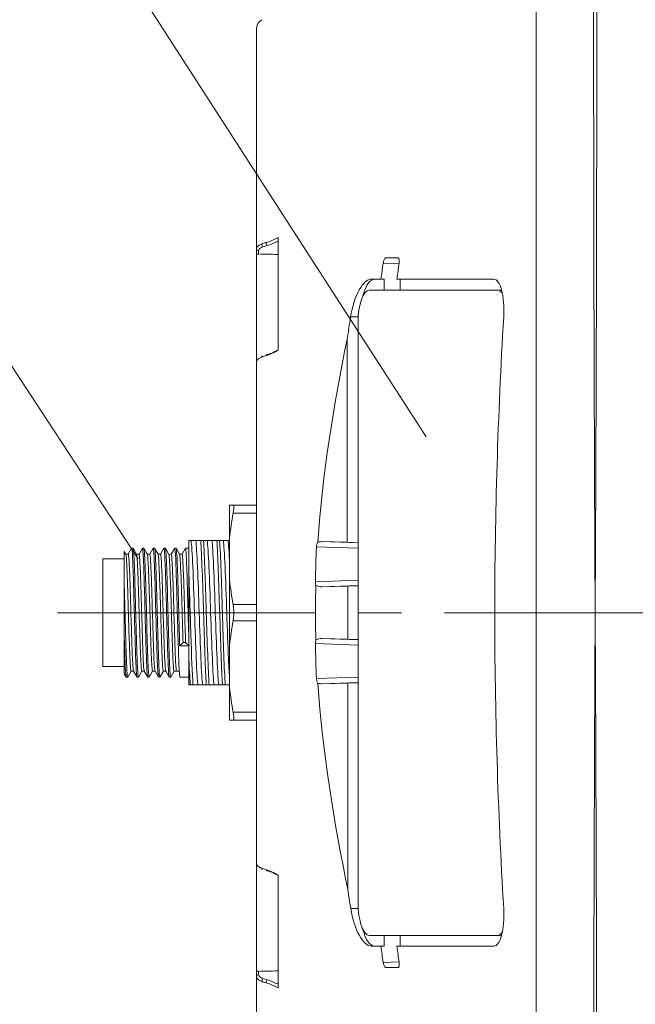
# Model space of a CAD drawing. Units: millimetres. Extents: x -1193 to -1, y 0 to 840.
# Drawn here: x -976 to -919, y 513 to 604 of the extents above; entities that cross this region are included whole.
import ezdxf

# ---------------------------------------------------------------- set-up
doc = ezdxf.new("R2010")
doc.units = ezdxf.units.MM
doc.header["$LTSCALE"] = 4
doc.linetypes.add('CENTER', pattern=[9, 6, -1, 1, -1])
doc.layers.get('0').update_dxf_attribs({"lineweight": 15})
doc.layers.add('1', color=4, linetype='Continuous', lineweight=15)

msp = doc.modelspace()

# ---------------------------------------------------------------- linework, layer by layer
at = {"color": 4}
for p, q in [((-938.423645, 565.394893), (-990.728655, 646.467311)), ((-965.2065, 554.036387), (-991.871271, 594.587494))]:
    msp.add_line(p, q, dxfattribs=at)
for p, q in [((-954.208042, 603.304336), (-954.208042, 582.860896)), ((-954.208042, 582.451226), (-954.208042, 582.860896)), ((-954.208042, 572.415711), (-954.208042, 582.464336)), ((-954.011533, 582.691312), (-954.011533, 582.386496)), ((-940.946769, 581.495614), (-942.420106, 581.546397)), ((-942.160061, 582.037086), (-940.992799, 581.996853)), ((-943.22178, 580.036387), (-943.546808, 580.047736)), ((-942.326589, 580.036387), (-943.22178, 580.036387)), ((-942.645451, 580.047377), (-942.326589, 580.036387)), ((-942.326589, 580.036387), (-942.326589, 579.036362)), ((-940.83105, 579.036341), (-940.83105, 580.036387)), ((-931.800302, 579.036387), (-943.707353, 579.036387)), ((-931.5193, 579.036387), (-931.800302, 579.036387)), ((-944.743292, 576.536387), (-945.459376, 576.536387)), ((-944.757975, 576.036387), (-944.757975, 522.036387)), ((-945.772466, 555.579199), (-945.772466, 574.475592)), ((-954.208042, 572.350969), (-954.208042, 525.721805)), ((-956.7065, 559.036387), (-956.7065, 555.984944)), ((-956.382832, 559.036387), (-954.207972, 559.036387)), ((-954.207972, 558.286387), (-956.382832, 558.286387)), ((-959.85576, 555.736387), (-960.292002, 555.736387)), ((-959.136337, 555.736387), (-959.391938, 555.736387)), ((-958.35576, 555.736387), (-958.792002, 555.736387)), ((-957.636337, 555.736387), (-957.891938, 555.736387)), ((-956.85576, 555.736387), (-957.292002, 555.736387)), ((-956.7065, 555.984944), (-956.7065, 552.08783)), ((-965.822003, 555.034842), (-966.139455, 554.486273)), ((-965.683778, 555.029692), (-965.822003, 555.034842)), ((-965.366512, 554.480033), (-965.683778, 555.029692)), ((-964.822012, 555.03637), (-965.136814, 554.484958)), ((-964.691001, 555.035044), (-964.822012, 555.03637)), ((-964.364837, 554.478324), (-964.683833, 555.028663)), ((-963.82188, 555.034033), (-964.136169, 554.48378)), ((-963.69094, 555.036381), (-963.82188, 555.034033)), ((-963.366106, 554.479788), (-963.69094, 555.036381)), ((-962.822085, 555.0343), (-963.139775, 554.485415)), ((-962.683741, 555.028747), (-962.822085, 555.0343)), ((-962.352578, 554.437303), (-962.683741, 555.028747)), ((-961.819564, 555.035678), (-962.13672, 554.485446)), ((-961.69082, 555.036119), (-961.821796, 555.036373)), ((-961.364968, 554.478202), (-961.69082, 555.036119)), ((-960.822004, 555.033783), (-961.137002, 554.48526)), ((-960.82162, 555.03381), (-960.5065, 555.03381)), ((-944.7579, 555.022388), (-948.631766, 555.156795)), ((-948.144269, 555.639836), (-944.757826, 555.522341)), ((-945.772466, 555.579199), (-948.144269, 555.639836)), ((-944.75799, 555.544232), (-945.772466, 555.579199)), ((-968.5065, 544.036387), (-968.5065, 554.036387)), ((-968.5065, 554.036387), (-966.5065, 554.036387)), ((-966.36617, 554.478767), (-966.5065, 554.721227)), ((-966.139455, 554.486273), (-966.36617, 554.478767)), ((-965.136814, 554.484958), (-965.366512, 554.480033)), ((-964.136169, 554.48378), (-964.364837, 554.478324)), ((-963.139775, 554.485415), (-963.366106, 554.479788)), ((-962.13672, 554.485446), (-962.352578, 554.437303)), ((-961.137002, 554.48526), (-961.364968, 554.478202)), ((-960.5065, 545.161555), (-960.5065, 552.911138)), ((-956.7065, 552.08783), (-956.7065, 545.984944)), ((-948.733873, 551.912436), (-944.757845, 552.050387)), ((-966.5065, 546.636327), (-966.5065, 551.436446)), ((-944.757826, 551.550432), (-948.144269, 551.432937)), ((-948.144269, 551.432937), (-945.711942, 551.495122)), ((-945.711942, 551.495122), (-944.757976, 551.528438)), ((-945.711942, 546.577651), (-945.711942, 551.495122)), ((-956.382832, 549.786387), (-954.207972, 549.786387)), ((-954.207972, 548.286387), (-956.382832, 548.286387)), ((-966.5065, 543.350368), (-966.5065, 546.636327)), ((-948.144269, 546.639836), (-944.757826, 546.522341)), ((-945.711942, 546.577651), (-948.144269, 546.639836)), ((-944.757976, 546.544335), (-945.711942, 546.577651)), ((-960.5065, 545.967405), (-961.355729, 545.967405)), ((-960.803921, 546.248729), (-961.038168, 546.248729)), ((-956.7065, 545.984944), (-956.7065, 542.08783)), ((-944.757845, 546.022386), (-948.733873, 546.160338)), ((-968.5065, 544.036387), (-966.5065, 544.036387)), ((-966.5065, 543.350368), (-966.321879, 543.036416)), ((-966.1909, 543.036472), (-966.321879, 543.036416)), ((-965.873421, 543.587143), (-966.1909, 543.036472)), ((-965.648073, 543.594861), (-965.873421, 543.587143)), ((-965.321866, 543.038945), (-965.648073, 543.594861)), ((-965.190925, 543.037553), (-965.321866, 543.038945)), ((-964.873412, 543.586499), (-965.190925, 543.037553)), ((-964.646644, 543.592093), (-964.873412, 543.586499)), ((-964.322089, 543.038268), (-964.646644, 543.592093)), ((-964.19094, 543.03705), (-964.322089, 543.038268)), ((-963.873354, 543.586821), (-964.19094, 543.03705)), ((-963.647936, 543.594159), (-963.873354, 543.586821)), ((-963.322235, 543.036402), (-963.647936, 543.594159)), ((-963.190967, 543.036749), (-963.322235, 543.036402)), ((-962.873597, 543.587008), (-963.190967, 543.036749)), ((-963.184555, 543.04181), (-963.187191, 543.038564)), ((-962.647237, 543.594827), (-962.873597, 543.587008)), ((-962.322032, 543.038384), (-962.647237, 543.594827)), ((-962.190865, 543.03717), (-962.322032, 543.038384)), ((-961.87347, 543.586767), (-962.190865, 543.03717)), ((-961.646881, 543.59333), (-961.87347, 543.586767)), ((-961.646881, 543.59333), (-961.391367, 543.601279)), ((-961.322162, 543.037677), (-960.5065, 543.037677)), ((-948.631766, 542.915978), (-944.7579, 543.050385)), ((-960.121062, 542.336387), (-960.376663, 542.336387)), ((-959.657239, 542.336387), (-959.220998, 542.336387)), ((-958.621062, 542.336387), (-958.876663, 542.336387)), ((-958.157239, 542.336387), (-957.720998, 542.336387)), ((-957.121062, 542.336387), (-957.376663, 542.336387)), ((-956.7065, 542.08783), (-956.7065, 539.036387)), ((-944.757826, 542.550432), (-948.144269, 542.432937)), ((-948.144269, 542.432937), (-945.711942, 542.495122)), ((-945.711942, 542.495122), (-944.757976, 542.528438)), ((-945.711942, 523.302536), (-945.711942, 542.495122)), ((-956.382832, 539.786387), (-954.207972, 539.786387)), ((-954.207972, 539.036387), (-956.382832, 539.036387)), ((-954.208042, 525.721653), (-954.208042, 515.621775)), ((-944.743292, 521.536387), (-945.446509, 521.536387)), ((-943.707353, 519.036387), (-931.800302, 519.036387)), ((-942.326589, 519.036411), (-942.326589, 518.036387)), ((-940.83105, 518.036387), (-940.83105, 519.036433)), ((-931.5193, 519.036387), (-931.800302, 519.036387)), ((-942.326589, 518.036387), (-942.647075, 518.036387)), ((-942.420106, 516.526377), (-940.946769, 516.577159)), ((-954.208042, 515.211878), (-954.208042, 515.621547)), ((-954.011533, 515.686278), (-954.011533, 515.381462)), ((-940.994088, 516.075875), (-942.160061, 516.035687)), ((-954.208042, 494.768437), (-954.208042, 515.211878))]:
    msp.add_line(p, q)
msp.add_arc((-953.208042, 603.304336), 1, 120, 180)
for centre, major_axis, ratio, start_param, end_param in [((-953.608042, 583.224919), (0.05644, -0.191871), 0.43507968, 3.994338696, 5.654040861), ((-953.203082, 583.344034), (0.056435, -0.191873), 0.435052103, 3.994875497, 5.654051632), ((-954.008042, 582.860896), (0.2, 0), 0.848048096, 3.141592654, 4.694935688), ((-943.707353, 576.036387), (0, -3), 0.350207381, 3.141592654, 4.71238898), ((-931.800302, 576.036387), (0, -3), 0.350207381, 2.690209871, 3.141592654), ((-953.608042, 572.726834), (0.061604, -0.190276), 0.419099831, 3.14134177, 4.178187789), ((-953.19326, 572.861118), (0.061599, -0.190278), 0.419071229, 3.141283144, 4.177659504), ((-953.19326, 572.861118), (0.061599, -0.190278), 0.419071229, 2.518496072, 3.141279398), ((-948.134503, 555.139239), (0.714396, -0.049015), 0.697829824, 1.632294372, 2.154435293), ((-948.134503, 551.933534), (0.714396, 0.049015), 0.697829824, 3.782528587, 4.650890935), ((-948.134503, 546.139239), (0.714396, -0.049015), 0.697829824, 1.632294372, 2.50065672), ((-948.134503, 542.933534), (0.714396, 0.049015), 0.697829824, 4.128750015, 4.650890935), ((-953.608042, 525.345939), (-0.061604, -0.190276), 0.419099831, 5.246590172, 6.28304249), ((-953.19326, 525.211655), (-0.061599, -0.190278), 0.419071229, 5.247118456, 6.283053365), ((-953.19326, 525.211655), (-0.061599, -0.190278), 0.419071229, 6.28305711, 6.906281889), ((-943.707353, 522.036387), (0, -3), 0.350207381, 4.71238898, 6.283185307), ((-943.22178, 521.536387), (0, -3.5), 0.373884679, 5.310567734, 6.283185307), ((-931.800302, 522.036387), (0, -3), 0.350207381, 0, 0.477031067), ((-954.008042, 515.211878), (-0.2, 0), 0.848048096, 4.729842273, 6.283185307), ((-953.608042, 514.847854), (-0.05644, -0.191871), 0.43507968, 3.770737099, 5.430439265), ((-953.203082, 514.728739), (-0.056435, -0.191873), 0.435052103, 3.770726329, 5.429902464)]:
    msp.add_ellipse(centre, major_axis=major_axis, ratio=ratio, start_param=start_param, end_param=end_param)
for points, degree, knots in [([(-928.208042, 549.036387), (-928.208042, 557.150278), (-928.208042, 569.321092), (-928.208042, 585.378739), (-928.208042, 597.261458), (-928.208042, 608.902319), (-928.208042, 620.14106), (-928.208042, 628.937782), (-928.208042, 634.511402), (-928.208042, 637.445058), (-928.208042, 639.14691), (-928.208042, 640.430033), (-928.208042, 641.596215), (-928.208042, 642.489936), (-928.208042, 643.096509), (-928.208042, 643.35389), (-928.208042, 643.475202), (-928.208042, 643.532174), (-928.208042, 643.576723), (-928.208042, 643.714045), (-928.208042, 643.952737), (-928.208042, 644.573856), (-928.208042, 645.311403), (-928.208042, 645.904456), (-928.208042, 646.036233), (-928.208042, 646.036382)], 3, [0, 0, 0, 0, 0.125019541, 0.187529312, 0.250039083, 0.312548853, 0.375058624, 0.437568395, 0.46882328, 0.484450722, 0.500078165, 0.507891886, 0.515705608, 0.53133305, 0.539146772, 0.546960493, 0.550867354, 0.554774214, 0.558681075, 0.562587936, 0.593842821, 0.625097706, 0.750117248, 0.875136789, 1, 1, 1, 1]), ([(-922.708042, 549.036387), (-922.752562, 558.026363), (-922.788381, 567.037386), (-922.835866, 584.832628), (-922.848609, 593.613289), (-922.849738, 606.544217), (-922.846991, 610.775082), (-922.835868, 619.026852), (-922.827366, 623.071376), (-922.811992, 628.777605), (-922.806006, 630.622119), (-922.794994, 634.165382), (-922.791082, 635.86573), (-922.789627, 638.219738), (-922.786083, 638.972222), (-922.778151, 640.392393), (-922.810338, 641.082999), (-922.820484, 642.174255), (-922.811707, 642.590448), (-922.783488, 643.033246), (-922.77201, 643.151273), (-922.740858, 643.31048), (-922.720416, 643.348584), (-922.708041, 643.381888)], 3, [0, 0, 0, 0, 0.25, 0.25, 0.5, 0.5, 0.625, 0.625, 0.75, 0.75, 0.8125, 0.8125, 0.875, 0.875, 0.90625, 0.90625, 0.9375, 0.9375, 0.96875, 0.96875, 0.984375, 0.984375, 1, 1, 1, 1]), ([(-922.708041, 643.381888), (-922.695208, 643.347499), (-922.674783, 643.308178), (-922.642125, 643.145997), (-922.630663, 643.026577), (-922.601542, 642.579773), (-922.592371, 642.161178), (-922.602613, 641.069008), (-922.635628, 640.381491), (-922.627232, 638.960396), (-922.623593, 638.2075), (-922.621937, 635.853311), (-922.617781, 634.152643), (-922.606162, 630.608655), (-922.599847, 628.76382), (-922.583539, 623.05708), (-922.574431, 619.012741), (-922.562267, 610.762007), (-922.559084, 606.532015), (-922.559327, 593.60494), (-922.572026, 584.827225), (-922.609191, 571.485662), (-922.624653, 567.003385), (-922.65245, 560.276307), (-922.662481, 558.032073), (-922.684085, 553.539922), (-922.695315, 551.303113), (-922.708042, 549.036387)], 3, [0, 0, 0, 0, 0.015625, 0.015625, 0.03125, 0.03125, 0.0625, 0.0625, 0.09375, 0.09375, 0.125, 0.125, 0.1875, 0.1875, 0.25, 0.25, 0.375, 0.375, 0.5, 0.5, 0.75, 0.75, 0.875, 0.875, 0.9375, 0.9375, 1, 1, 1, 1]), ([(-954.208042, 582.860896), (-954.208042, 582.928807), (-954.184517, 582.99755), (-954.099158, 583.117332), (-954.039964, 583.171078), (-953.894042, 583.263192), (-953.805268, 583.302815), (-953.708042, 583.332662)], 3, [0, 0, 0, 0, 0.355596517, 0.355596517, 0.67763856, 0.67763856, 1, 1, 1, 1]), ([(-953.708042, 583.332662), (-953.592871, 583.366516), (-953.477699, 583.40037), (-953.342711, 583.440046), (-953.322897, 583.44587), (-953.303082, 583.451694)], 3, [0, 0, 0, 0, 0.853211709, 0.853211709, 1, 1, 1, 1]), ([(-954.011533, 582.386496), (-954.012204, 582.386155), (-954.012876, 582.385817), (-954.021625, 582.381455), (-954.0297, 582.377841), (-954.065335, 582.363738), (-954.092894, 582.357806), (-954.136505, 582.359122), (-954.154131, 582.363404), (-954.178598, 582.378405), (-954.187233, 582.38659), (-954.200487, 582.407583), (-954.205194, 582.420784), (-954.207072, 582.435746)], 3, [0, 0, 0, 0, 0.007959485, 0.007959485, 0.102887892, 0.102887892, 0.433351251, 0.433351251, 0.67732966, 0.67732966, 0.837756658, 0.837756658, 1, 1, 1, 1]), ([(-953.611533, 583.055335), (-953.689344, 583.032447), (-953.760355, 583.001973), (-953.877089, 582.931002), (-953.924433, 582.889534), (-953.992717, 582.797016), (-954.011533, 582.743871), (-954.011533, 582.691312)], 3, [0, 0, 0, 0, 0.322171694, 0.322171694, 0.644246503, 0.644246503, 1, 1, 1, 1]), ([(-954.011533, 582.386496), (-953.742775, 582.380304), (-953.474018, 582.374111), (-952.872855, 582.360259), (-952.540448, 582.352599), (-952.208042, 582.344939)], 3, [0, 0, 0, 0, 0.447061677, 0.447061677, 1, 1, 1, 1]), ([(-942.420106, 581.546397), (-942.411754, 581.60104), (-942.399853, 581.655838), (-942.371442, 581.756464), (-942.354588, 581.803683), (-942.317353, 581.888083), (-942.296352, 581.925669), (-942.252122, 581.98703), (-942.228251, 582.010361), (-942.189847, 582.032521), (-942.17461, 582.03708), (-942.160061, 582.037086)], 3, [0, 0, 0, 0, 0.202522213, 0.202522213, 0.404302637, 0.404302637, 0.617509511, 0.617509511, 0.847295012, 0.847295012, 1, 1, 1, 1]), ([(-941.055868, 582.037731), (-941.035311, 582.037746), (-941.015695, 582.027856), (-940.981617, 581.989018), (-940.966686, 581.959421), (-940.944483, 581.885724), (-940.936623, 581.841149), (-940.928844, 581.745186), (-940.928438, 581.692919), (-940.933468, 581.604955), (-940.936921, 581.569303), (-940.941699, 581.534039)], 3, [0, 0, 0, 0, 0.223818738, 0.223818738, 0.448219084, 0.448219084, 0.663655709, 0.663655709, 0.868000081, 0.868000081, 1, 1, 1, 1]), ([(-945.459376, 576.536387), (-945.307055, 577.511155), (-944.995833, 578.422482), (-944.292193, 579.682139), (-943.896062, 580.047917), (-943.546808, 580.047736)], 3, [0, 0, 0, 0, 0.5, 0.5, 1, 1, 1, 1]), ([(-943.22178, 580.036387), (-943.56437, 580.036387), (-943.90485, 579.659181), (-944.207573, 578.849512), (-944.26174, 578.67139), (-944.30898, 578.480893)], 3, [0, 0, 0, 0, 0.80022902, 0.80022902, 1, 1, 1, 1]), ([(-932.137948, 580.036387), (-931.843123, 580.036387), (-931.577976, 579.683551), (-931.233056, 578.401764), (-931.160156, 577.479241), (-931.215673, 576.536387)], 3, [0, 0, 0, 0, 0.5, 0.5, 1, 1, 1, 1]), ([(-953.708042, 572.801493), (-953.813779, 572.768824), (-953.909591, 572.725531), (-954.05699, 572.629985), (-954.11349, 572.57735), (-954.188486, 572.467466), (-954.208042, 572.408694), (-954.208042, 572.350969)], 3, [0, 0, 0, 0, 0.351520482, 0.351520482, 0.675827371, 0.675827371, 1, 1, 1, 1]), ([(-953.29326, 572.935874), (-953.408434, 572.898562), (-953.523606, 572.861249), (-953.661866, 572.816454), (-953.684954, 572.808974), (-953.708042, 572.801493)], 3, [0, 0, 0, 0, 0.833008233, 0.833008233, 1, 1, 1, 1]), ([(-956.382832, 558.286387), (-956.357195, 558.424851), (-956.338554, 558.553107), (-956.318185, 558.767311), (-956.316205, 558.856104), (-956.328921, 558.981064), (-956.343591, 559.019539), (-956.370816, 559.034881), (-956.376616, 559.036387), (-956.382832, 559.036387)], 3, [0, 0, 0, 0, 0.309558716, 0.309558716, 0.619564387, 0.619564387, 0.925927947, 0.925927947, 1, 1, 1, 1]), ([(-960.5065, 555.736387), (-960.479049, 555.736387), (-960.453341, 555.736387), (-960.372168, 555.736387), (-960.325767, 555.736387), (-960.292002, 555.736387)], 3, [0, 0, 0, 0, 0.293278615, 0.293278615, 1, 1, 1, 1]), ([(-959.657239, 542.336387), (-959.70997, 542.702373), (-959.762456, 543.573663), (-959.869318, 545.98697), (-959.921268, 547.501511), (-960.027508, 550.571676), (-960.08047, 552.082715), (-960.186057, 554.502673), (-960.238493, 555.368372), (-960.292002, 555.736387)], 3, [0, 0, 0, 0, 0.25, 0.25, 0.5, 0.5, 0.75, 0.75, 1, 1, 1, 1]), ([(-959.85576, 555.736387), (-959.800307, 555.736387), (-959.733205, 555.736387), (-959.577726, 555.736387), (-959.488763, 555.736387), (-959.391938, 555.736387)], 3, [0, 0, 0, 0, 0.493779357, 0.493779357, 1, 1, 1, 1]), ([(-959.85576, 555.736387), (-959.803271, 555.372078), (-959.750212, 554.491573), (-959.644028, 552.093641), (-959.591309, 550.559059), (-959.485932, 547.513811), (-959.432015, 545.978277), (-959.327471, 543.582183), (-959.273884, 542.700114), (-959.220998, 542.336387)], 3, [0, 0, 0, 0, 0.25, 0.25, 0.5, 0.5, 0.75, 0.75, 1, 1, 1, 1]), ([(-959.391938, 555.736387), (-959.348561, 555.09026), (-959.305467, 554.106794), (-959.220468, 551.771876), (-959.17776, 550.414212), (-959.09116, 547.657728), (-959.048467, 546.301837), (-958.962493, 543.965938), (-958.91922, 542.981618), (-958.876663, 542.336387)], 3, [0, 0, 0, 0, 0.25, 0.25, 0.5, 0.5, 0.75, 0.75, 1, 1, 1, 1]), ([(-959.136337, 555.736387), (-959.057549, 555.736387), (-958.987837, 555.736387), (-958.872168, 555.736387), (-958.825767, 555.736387), (-958.792002, 555.736387)], 3, [0, 0, 0, 0, 0.504055726, 0.504055726, 1, 1, 1, 1]), ([(-958.621062, 542.336387), (-958.6643, 542.980455), (-958.707018, 543.95205), (-958.792925, 546.311507), (-958.835909, 547.680098), (-958.900094, 549.722775), (-958.922204, 550.414456), (-958.964646, 551.726381), (-958.985881, 552.351161), (-959.029491, 553.535631), (-959.050187, 554.065858), (-959.093157, 555.005409), (-959.115137, 555.414971), (-959.136337, 555.736387)], 3, [0, 0, 0, 0, 0.25, 0.25, 0.5, 0.5, 0.625, 0.625, 0.75, 0.75, 0.875, 0.875, 1, 1, 1, 1]), ([(-958.157239, 542.336387), (-958.209647, 542.700127), (-958.262851, 543.582604), (-958.368913, 545.977797), (-958.421732, 547.514893), (-958.527032, 550.557902), (-958.581004, 552.094924), (-958.685513, 554.490232), (-958.739112, 555.372627), (-958.792002, 555.736387)], 3, [0, 0, 0, 0, 0.25, 0.25, 0.5, 0.5, 0.75, 0.75, 1, 1, 1, 1]), ([(-958.35576, 555.736387), (-958.300307, 555.736387), (-958.233205, 555.736387), (-958.077726, 555.736387), (-957.988763, 555.736387), (-957.891938, 555.736387)], 3, [0, 0, 0, 0, 0.493779517, 0.493779517, 1, 1, 1, 1]), ([(-958.35576, 555.736387), (-958.303224, 555.371753), (-958.250326, 554.494182), (-958.143903, 552.090802), (-958.091493, 550.564378), (-957.985734, 547.508101), (-957.93227, 545.984122), (-957.827205, 543.576107), (-957.77422, 542.702429), (-957.720998, 542.336387)], 3, [0, 0, 0, 0, 0.25, 0.25, 0.5, 0.5, 0.75, 0.75, 1, 1, 1, 1]), ([(-957.891938, 555.736387), (-957.848803, 555.093863), (-957.806077, 554.123349), (-957.719964, 551.758195), (-957.677283, 550.399051), (-957.591708, 547.675123), (-957.548432, 546.300401), (-957.462114, 543.956144), (-957.41928, 542.982525), (-957.376663, 542.336387)], 3, [0, 0, 0, 0, 0.25, 0.25, 0.5, 0.5, 0.75, 0.75, 1, 1, 1, 1]), ([(-957.636337, 555.736387), (-957.557549, 555.736387), (-957.487837, 555.736387), (-957.372168, 555.736387), (-957.325767, 555.736387), (-957.292002, 555.736387)], 3, [0, 0, 0, 0, 0.504055947, 0.504055947, 1, 1, 1, 1]), ([(-957.121062, 542.336387), (-957.164263, 542.979896), (-957.207478, 543.964366), (-957.292648, 546.304212), (-957.335361, 547.662357), (-957.42159, 550.407184), (-957.464626, 551.773615), (-957.550541, 554.107605), (-957.593587, 555.088236), (-957.636337, 555.736387)], 3, [0, 0, 0, 0, 0.25, 0.25, 0.5, 0.5, 0.75, 0.75, 1, 1, 1, 1]), ([(-956.706322, 542.817417), (-956.742662, 543.274209), (-956.778918, 543.945472), (-956.869433, 545.989518), (-956.921277, 547.501735), (-957.027473, 550.570665), (-957.080625, 552.086234), (-957.185882, 554.498689), (-957.238806, 555.370528), (-957.292002, 555.736387)], 3, [0, 0, 0, 0, 0.18701082, 0.18701082, 0.458007213, 0.458007213, 0.729003607, 0.729003607, 1, 1, 1, 1]), ([(-965.822003, 555.034842), (-965.800198, 555.033982), (-965.778414, 554.864175), (-965.725281, 554.067153), (-965.693599, 553.263365), (-965.631467, 551.286505), (-965.600571, 550.107192), (-965.537451, 547.739558), (-965.506328, 546.581009), (-965.443935, 544.643562), (-965.412818, 543.880494), (-965.361747, 543.179878), (-965.341761, 543.040586), (-965.321866, 543.038945)], 3, [0, 0, 0, 0, 0.131175406, 0.131175406, 0.318663277, 0.318663277, 0.506151149, 0.506151149, 0.693639021, 0.693639021, 0.881126892, 0.881126892, 1, 1, 1, 1]), ([(-965.190925, 543.037553), (-965.200301, 543.036603), (-965.209668, 543.066621), (-965.245881, 543.303429), (-965.272784, 543.734473), (-965.325918, 545.00762), (-965.352983, 545.850733), (-965.406605, 547.720314), (-965.433227, 548.753069), (-965.487442, 550.762786), (-965.514348, 551.738758), (-965.567547, 553.372407), (-965.594565, 554.037525), (-965.644226, 554.840221), (-965.667524, 555.034795), (-965.690924, 555.036084)], 3, [0, 0, 0, 0, 0.056219594, 0.056219594, 0.217102316, 0.217102316, 0.377985037, 0.377985037, 0.538867758, 0.538867758, 0.69975048, 0.69975048, 0.860633201, 0.860633201, 1, 1, 1, 1]), ([(-964.822012, 555.03637), (-964.821033, 555.036378), (-964.820054, 555.036044), (-964.787457, 555.013489), (-964.75634, 554.636533), (-964.694027, 553.292508), (-964.66285, 552.32261), (-964.600359, 550.140112), (-964.568706, 548.905885), (-964.506495, 546.608757), (-964.475754, 545.541298), (-964.412459, 543.892864), (-964.381346, 543.340864), (-964.340841, 543.068861), (-964.331468, 543.037969), (-964.322089, 543.038268)], 3, [0, 0, 0, 0, 0.005814022, 0.005814022, 0.193366804, 0.193366804, 0.380919586, 0.380919586, 0.568472368, 0.568472368, 0.75602515, 0.75602515, 0.943577932, 0.943577932, 1, 1, 1, 1]), ([(-964.19094, 543.03705), (-964.211616, 543.037747), (-964.232463, 543.191344), (-964.279814, 543.870671), (-964.306471, 544.494045), (-964.360774, 546.07528), (-964.38763, 547.031731), (-964.44088, 549.018991), (-964.467889, 550.057246), (-964.521102, 551.97004), (-964.548036, 552.840942), (-964.602063, 554.183653), (-964.628648, 554.662294), (-964.667407, 554.985242), (-964.679223, 555.034397), (-964.691001, 555.035044)], 3, [0, 0, 0, 0, 0.124320938, 0.124320938, 0.285362988, 0.285362988, 0.446405038, 0.446405038, 0.607447088, 0.607447088, 0.768489138, 0.768489138, 0.929531189, 0.929531189, 1, 1, 1, 1]), ([(-963.82188, 555.034033), (-963.810433, 555.034958), (-963.799008, 554.99025), (-963.756509, 554.648323), (-963.72585, 554.058121), (-963.6625, 552.347497), (-963.631362, 551.26109), (-963.569151, 548.946388), (-963.537907, 547.717089), (-963.475425, 545.56697), (-963.443828, 544.624691), (-963.382509, 543.372193), (-963.352807, 543.038138), (-963.322235, 543.036402)], 3, [0, 0, 0, 0, 0.068414881, 0.068414881, 0.255928506, 0.255928506, 0.44344213, 0.44344213, 0.630955755, 0.630955755, 0.818469379, 0.818469379, 1, 1, 1, 1]), ([(-963.190967, 543.036749), (-963.196264, 543.036548), (-963.201578, 543.04621), (-963.234102, 543.166404), (-963.260906, 543.529298), (-963.314214, 544.676165), (-963.341204, 545.46306), (-963.394434, 547.279939), (-963.421356, 548.305233), (-963.475308, 550.318469), (-963.501883, 551.314409), (-963.555932, 553.041802), (-963.582934, 553.767361), (-963.635906, 554.757512), (-963.66282, 555.027678), (-963.69008, 555.036312), (-963.69051, 555.03638), (-963.69094, 555.036381)], 3, [0, 0, 0, 0, 0.031570128, 0.031570128, 0.19254529, 0.19254529, 0.353520451, 0.353520451, 0.514495613, 0.514495613, 0.675470774, 0.675470774, 0.836445935, 0.836445935, 0.997421097, 0.997421097, 1, 1, 1, 1]), ([(-962.82223, 555.034304), (-962.800426, 555.034173), (-962.778559, 554.865651), (-962.725462, 554.070868), (-962.693919, 553.272635), (-962.631524, 551.289241), (-962.600849, 550.118101), (-962.537698, 547.748392), (-962.50639, 546.583584), (-962.444258, 544.65295), (-962.412976, 543.883878), (-962.361888, 543.181043), (-962.341942, 543.040519), (-962.322032, 543.038384)], 3, [0, 0, 0, 0, 0.131114232, 0.131114232, 0.31857976, 0.31857976, 0.506045287, 0.506045287, 0.693510814, 0.693510814, 0.880976342, 0.880976342, 1, 1, 1, 1]), ([(-962.190865, 543.03717), (-962.207682, 543.036043), (-962.224437, 543.134382), (-962.267415, 543.639526), (-962.294271, 544.198101), (-962.34864, 545.684803), (-962.375117, 546.596885), (-962.429293, 548.565898), (-962.456232, 549.612382), (-962.509235, 551.558834), (-962.536173, 552.466576), (-962.589753, 553.928549), (-962.61663, 554.475311), (-962.659534, 554.945697), (-962.6753, 555.034491), (-962.691062, 555.035531)], 3, [0, 0, 0, 0, 0.100743385, 0.100743385, 0.261650049, 0.261650049, 0.422556714, 0.422556714, 0.583463379, 0.583463379, 0.744370044, 0.744370044, 0.905276709, 0.905276709, 1, 1, 1, 1]), ([(-961.822349, 555.036362), (-961.821345, 555.036447), (-961.82034, 555.036173), (-961.787819, 555.015655), (-961.756414, 554.636899), (-961.694322, 553.30009), (-961.663028, 552.328648), (-961.60051, 550.145597), (-961.569128, 548.921585), (-961.506463, 546.607486), (-961.475569, 545.536441), (-961.412633, 543.897423), (-961.381505, 543.342048), (-961.340849, 543.068882), (-961.3315, 543.037763), (-961.322162, 543.037677)], 3, [0, 0, 0, 0, 0.005984388, 0.005984388, 0.193544739, 0.193544739, 0.381105091, 0.381105091, 0.568665442, 0.568665442, 0.756225794, 0.756225794, 0.943786146, 0.943786146, 1, 1, 1, 1]), ([(-961.355729, 545.967405), (-961.382626, 546.84476), (-961.409524, 547.84329), (-961.462677, 549.860008), (-961.489554, 550.880548), (-961.54396, 552.684637), (-961.570551, 553.460793), (-961.624014, 554.582062), (-961.651088, 554.929987), (-961.682086, 555.029226), (-961.686475, 555.036162), (-961.690868, 555.036119)], 3, [0, 0, 0, 0, 0.240115081, 0.240115081, 0.480230161, 0.480230161, 0.720345242, 0.720345242, 0.960460323, 0.960460323, 1, 1, 1, 1]), ([(-960.822004, 555.033783), (-960.810516, 555.035108), (-960.79906, 554.990554), (-960.756633, 554.64964), (-960.725674, 554.053428), (-960.662641, 552.351236), (-960.631513, 551.266661), (-960.569049, 548.942673), (-960.538197, 547.726348), (-960.5065, 546.636327)], 3, [0, 0, 0, 0, 0.108766111, 0.108766111, 0.405844074, 0.405844074, 0.702922037, 0.702922037, 1, 1, 1, 1]), ([(-948.631766, 555.156795), (-948.629549, 555.208756), (-948.623386, 555.261259), (-948.604513, 555.358364), (-948.591595, 555.404286), (-948.560574, 555.486388), (-948.541901, 555.52314), (-948.514663, 555.563461), (-948.507224, 555.573308), (-948.499639, 555.582252)], 3, [0, 0, 0, 0, 0.293388989, 0.293388989, 0.585934445, 0.585934445, 0.890973925, 0.890973925, 1, 1, 1, 1]), ([(-966.5065, 551.436446), (-966.5065, 553.158589), (-966.5065, 554.406296), (-966.5065, 554.704245), (-966.5065, 554.721288), (-966.5065, 554.721227)], 3, [0, 0, 0, 0, 0.883233835, 0.883233835, 1, 1, 1, 1]), ([(-965.873421, 543.587143), (-965.885156, 543.586237), (-965.89685, 543.629519), (-965.936864, 543.928507), (-965.965622, 544.405191), (-966.022168, 545.74248), (-966.050591, 546.601993), (-966.108173, 548.481932), (-966.136764, 549.496387), (-966.193054, 551.373178), (-966.221401, 552.244698), (-966.278973, 553.619529), (-966.30727, 554.104068), (-966.345893, 554.414158), (-966.356034, 554.462733), (-966.36617, 554.478767)], 3, [0, 0, 0, 0, 0.071661374, 0.071661374, 0.245028901, 0.245028901, 0.418396428, 0.418396428, 0.591763955, 0.591763955, 0.765131482, 0.765131482, 0.938499009, 0.938499009, 1, 1, 1, 1]), ([(-966.139455, 554.486273), (-966.113349, 554.485071), (-966.087299, 554.259936), (-966.031126, 553.358468), (-966.001177, 552.614879), (-965.94242, 550.852379), (-965.913059, 549.833205), (-965.852712, 547.78474), (-965.82316, 546.788011), (-965.764106, 545.117283), (-965.734177, 544.439712), (-965.685856, 543.779155), (-965.667031, 543.629879), (-965.648073, 543.594861)], 3, [0, 0, 0, 0, 0.159533956, 0.159533956, 0.34080234, 0.34080234, 0.522070723, 0.522070723, 0.703339107, 0.703339107, 0.88460749, 0.88460749, 1, 1, 1, 1]), ([(-964.873412, 543.586499), (-964.87663, 543.58643), (-964.879851, 543.589675), (-964.911703, 543.654668), (-964.940261, 543.981129), (-964.997219, 545.080031), (-965.02569, 545.846732), (-965.08216, 547.612466), (-965.11087, 548.615356), (-965.168193, 550.549359), (-965.196495, 551.488115), (-965.253464, 553.066482), (-965.281949, 553.687236), (-965.328917, 554.309655), (-965.347666, 554.451186), (-965.366512, 554.480033)], 3, [0, 0, 0, 0, 0.01952284, 0.01952284, 0.192802767, 0.192802767, 0.366082694, 0.366082694, 0.539362621, 0.539362621, 0.712642548, 0.712642548, 0.885922475, 0.885922475, 1, 1, 1, 1]), ([(-965.139606, 554.485716), (-965.120104, 554.486256), (-965.100614, 554.364443), (-965.051382, 553.755639), (-965.021547, 553.115879), (-964.962017, 551.495987), (-964.932101, 550.502506), (-964.873317, 548.475991), (-964.843781, 547.445695), (-964.783605, 545.631972), (-964.753854, 544.863047), (-964.698771, 543.895514), (-964.672775, 543.633037), (-964.646644, 543.592093)], 3, [0, 0, 0, 0, 0.119096207, 0.119096207, 0.299772142, 0.299772142, 0.480448076, 0.480448076, 0.66112401, 0.66112401, 0.841799945, 0.841799945, 1, 1, 1, 1]), ([(-963.873354, 543.586821), (-963.896376, 543.58745), (-963.919669, 543.761812), (-963.972077, 544.51706), (-964.000326, 545.171416), (-964.057179, 546.780542), (-964.085955, 547.743816), (-964.142301, 549.68798), (-964.170703, 550.672455), (-964.228363, 552.409078), (-964.256896, 553.152676), (-964.311538, 554.144469), (-964.338128, 554.428135), (-964.364837, 554.478324)], 3, [0, 0, 0, 0, 0.141865702, 0.141865702, 0.315745764, 0.315745764, 0.489625825, 0.489625825, 0.663505887, 0.663505887, 0.837385949, 0.837385949, 1, 1, 1, 1]), ([(-964.139574, 554.484706), (-964.126606, 554.485861), (-964.113662, 554.433542), (-964.07115, 554.081781), (-964.041763, 553.557335), (-963.982103, 552.09495), (-963.952175, 551.156145), (-963.892979, 549.175606), (-963.863196, 548.1194), (-963.80404, 546.203027), (-963.774432, 545.355534), (-963.714558, 544.108408), (-963.684646, 543.714839), (-963.652897, 543.60511), (-963.650418, 543.598611), (-963.647936, 543.594159)], 3, [0, 0, 0, 0, 0.078987491, 0.078987491, 0.260125395, 0.260125395, 0.441263298, 0.441263298, 0.622401201, 0.622401201, 0.803539104, 0.803539104, 0.984677008, 0.984677008, 1, 1, 1, 1]), ([(-962.873524, 543.587011), (-962.88832, 543.586268), (-962.903105, 543.655695), (-962.946426, 544.067342), (-962.974693, 544.593025), (-963.03177, 546.006926), (-963.060347, 546.903805), (-963.117521, 548.810523), (-963.145978, 549.815588), (-963.20235, 551.666993), (-963.231016, 552.513469), (-963.28834, 553.788088), (-963.316604, 554.225023), (-963.352174, 554.442147), (-963.359144, 554.468783), (-963.366106, 554.479788)], 3, [0, 0, 0, 0, 0.090278057, 0.090278057, 0.263760245, 0.263760245, 0.437242434, 0.437242434, 0.610724622, 0.610724622, 0.78420681, 0.78420681, 0.957688999, 0.957688999, 1, 1, 1, 1]), ([(-963.139775, 554.485415), (-963.133433, 554.486182), (-963.127092, 554.474128), (-963.090915, 554.330542), (-963.061303, 553.925974), (-963.002064, 552.642969), (-962.972619, 551.783553), (-962.91282, 549.866762), (-962.882891, 548.803325), (-962.823932, 546.828384), (-962.794484, 545.907017), (-962.734587, 544.45716), (-962.705007, 543.951705), (-962.665957, 543.653389), (-962.656596, 543.610204), (-962.647237, 543.594827)], 3, [0, 0, 0, 0, 0.03840133, 0.03840133, 0.219352685, 0.219352685, 0.40030404, 0.40030404, 0.581255395, 0.581255395, 0.76220675, 0.76220675, 0.943158105, 0.943158105, 1, 1, 1, 1]), ([(-961.87347, 543.586767), (-961.87981, 543.586607), (-961.886171, 543.599275), (-961.921423, 543.741537), (-961.949932, 544.1262), (-962.006164, 545.310778), (-962.034658, 546.116669), (-962.09211, 547.93892), (-962.120394, 548.938888), (-962.177471, 550.859255), (-962.206226, 551.78528), (-962.262516, 553.279168), (-962.290875, 553.853427), (-962.335407, 554.354829), (-962.351037, 554.455665), (-962.366601, 554.479533)], 3, [0, 0, 0, 0, 0.038351847, 0.038351847, 0.211754395, 0.211754395, 0.385156943, 0.385156943, 0.558559491, 0.558559491, 0.73196204, 0.73196204, 0.905364588, 0.905364588, 1, 1, 1, 1]), ([(-962.13993, 554.486368), (-962.110714, 554.488459), (-962.080973, 554.203525), (-962.021781, 553.145604), (-961.992253, 552.371666), (-961.933011, 550.536174), (-961.903365, 549.499092), (-961.843626, 547.483553), (-961.813607, 546.492264), (-961.754826, 544.889585), (-961.725251, 544.266384), (-961.678943, 543.727301), (-961.662883, 543.619407), (-961.646881, 543.59333)], 3, [0, 0, 0, 0, 0.178883096, 0.178883096, 0.359758493, 0.359758493, 0.54063389, 0.54063389, 0.721509286, 0.721509286, 0.902384683, 0.902384683, 1, 1, 1, 1]), ([(-961.038168, 546.248729), (-961.066743, 547.094848), (-961.095047, 548.064181), (-961.151772, 550.006475), (-961.180426, 550.986133), (-961.237793, 552.663772), (-961.266204, 553.360823), (-961.317722, 554.210494), (-961.341329, 554.434184), (-961.364968, 554.478202)], 3, [0, 0, 0, 0, 0.261316986, 0.261316986, 0.522633971, 0.522633971, 0.783950957, 0.783950957, 1, 1, 1, 1]), ([(-961.139798, 554.486017), (-961.1171, 554.486755), (-961.094472, 554.319565), (-961.041765, 553.577373), (-961.011818, 552.885327), (-960.952668, 551.194214), (-960.923171, 550.19264), (-960.863569, 548.141768), (-960.834087, 547.130985), (-960.803921, 546.248729)], 3, [0, 0, 0, 0, 0.203641544, 0.203641544, 0.469094363, 0.469094363, 0.734547181, 0.734547181, 1, 1, 1, 1]), ([(-960.121062, 542.336387), (-960.185592, 543.29761), (-960.248626, 545.011573), (-960.378585, 548.965189), (-960.441378, 551.138026), (-960.5065, 552.911138)], 3, [0, 0, 0, 0, 0.5, 0.5, 1, 1, 1, 1]), ([(-966.1909, 543.036472), (-966.215375, 543.036695), (-966.24007, 543.255282), (-966.292164, 544.12622), (-966.318942, 544.81675), (-966.372559, 546.482328), (-966.399493, 547.461967), (-966.452563, 549.475906), (-966.479609, 550.511716), (-966.5065, 551.436446)], 3, [0, 0, 0, 0, 0.23486299, 0.23486299, 0.48990866, 0.48990866, 0.74495433, 0.74495433, 1, 1, 1, 1]), ([(-948.686665, 551.596154), (-948.700981, 551.634697), (-948.712774, 551.679545), (-948.72895, 551.775529), (-948.733511, 551.82802), (-948.734143, 551.891029), (-948.734089, 551.901737), (-948.733873, 551.912436)], 3, [0, 0, 0, 0, 0.453573317, 0.453573317, 0.90853746, 0.90853746, 1, 1, 1, 1]), ([(-956.382832, 548.286387), (-956.357195, 548.424851), (-956.338554, 548.57945), (-956.318185, 548.89637), (-956.316205, 549.06305), (-956.328921, 549.382666), (-956.343591, 549.540045), (-956.370816, 549.718399), (-956.376616, 549.752812), (-956.382832, 549.786387)], 3, [0, 0, 0, 0, 0.309558693, 0.309558693, 0.619564355, 0.619564355, 0.925927905, 0.925927905, 1, 1, 1, 1]), ([(-928.208042, 549.036387), (-928.208042, 536.709051), (-928.208042, 524.751445), (-928.208042, 512.142657), (-928.208042, 500.851625), (-928.208042, 488.076342), (-928.208042, 478.045492), (-928.208042, 465.45082), (-928.208042, 458.611613), (-928.208042, 457.462067), (-928.208042, 456.790809), (-928.208042, 455.988885), (-928.208042, 455.455123), (-928.208042, 454.916164), (-928.208042, 454.695605), (-928.208042, 454.576063), (-928.208042, 454.454819), (-928.208042, 453.993357), (-928.208042, 453.813791), (-928.208042, 453.224514), (-928.208042, 452.826387), (-928.208042, 452.036411), (-928.208042, 452.036387)], 2, [0, 0, 0, 0.125, 0.125, 0.25, 0.25, 0.375, 0.375, 0.5, 0.5, 0.515625, 0.515625, 0.53125, 0.53125, 0.546875, 0.546875, 0.5625, 0.5625, 0.625, 0.625, 0.75, 0.75, 1, 1, 1]), ([(-922.708042, 549.036387), (-922.752562, 540.046411), (-922.788381, 531.035387), (-922.835866, 513.240146), (-922.848609, 504.459485), (-922.849738, 491.528556), (-922.846991, 487.297691), (-922.835868, 479.045921), (-922.827366, 475.001397), (-922.811992, 469.295168), (-922.806006, 467.450654), (-922.794994, 463.907391), (-922.791082, 462.207043), (-922.789627, 459.853036), (-922.786083, 459.100551), (-922.778151, 457.68038), (-922.810338, 456.989774), (-922.820484, 455.898518), (-922.811707, 455.482326), (-922.783488, 455.039527), (-922.77201, 454.9215), (-922.740858, 454.762294), (-922.720416, 454.724189), (-922.708041, 454.690885)], 3, [0, 0, 0, 0, 0.25, 0.25, 0.5, 0.5, 0.625, 0.625, 0.75, 0.75, 0.8125, 0.8125, 0.875, 0.875, 0.90625, 0.90625, 0.9375, 0.9375, 0.96875, 0.96875, 0.984375, 0.984375, 1, 1, 1, 1]), ([(-922.708041, 454.690885), (-922.695208, 454.725274), (-922.674783, 454.764595), (-922.642125, 454.926777), (-922.630663, 455.046196), (-922.601542, 455.493), (-922.592371, 455.911595), (-922.602613, 457.003765), (-922.635628, 457.691282), (-922.627232, 459.112378), (-922.623593, 459.865273), (-922.621937, 462.219462), (-922.617781, 463.920131), (-922.606162, 467.464119), (-922.599847, 469.308953), (-922.583539, 475.015693), (-922.574431, 479.060033), (-922.562267, 487.310766), (-922.559084, 491.540758), (-922.559327, 504.467833), (-922.572026, 513.245548), (-922.609191, 526.587111), (-922.624653, 531.069388), (-922.65245, 537.796466), (-922.662481, 540.040701), (-922.684085, 544.532851), (-922.695315, 546.76966), (-922.708042, 549.036387)], 3, [0, 0, 0, 0, 0.015625, 0.015625, 0.03125, 0.03125, 0.0625, 0.0625, 0.09375, 0.09375, 0.125, 0.125, 0.1875, 0.1875, 0.25, 0.25, 0.375, 0.375, 0.5, 0.5, 0.75, 0.75, 0.875, 0.875, 0.9375, 0.9375, 1, 1, 1, 1]), ([(-966.5065, 546.636327), (-966.475222, 545.560727), (-966.443536, 544.617701), (-966.382406, 543.3711), (-966.35238, 543.035944), (-966.321879, 543.036416)], 3, [0, 0, 0, 0, 0.507868879, 0.507868879, 1, 1, 1, 1]), ([(-948.733873, 546.160338), (-948.734903, 546.211334), (-948.732158, 546.263123), (-948.719664, 546.359483), (-948.709776, 546.405347), (-948.693901, 546.456285), (-948.69037, 546.466644), (-948.686665, 546.476619)], 3, [0, 0, 0, 0, 0.442397379, 0.442397379, 0.884034671, 0.884034671, 1, 1, 1, 1]), ([(-948.499639, 542.490521), (-948.522845, 542.517886), (-948.54488, 542.554169), (-948.582727, 542.640494), (-948.599043, 542.691967), (-948.62199, 542.800243), (-948.629313, 542.85848), (-948.631766, 542.915978)], 3, [0, 0, 0, 0, 0.336705797, 0.336705797, 0.675265963, 0.675265963, 1, 1, 1, 1]), ([(-959.657239, 542.336387), (-959.712717, 542.336387), (-959.779855, 542.336387), (-959.935352, 542.336387), (-960.024279, 542.336387), (-960.121062, 542.336387)], 3, [0, 0, 0, 0, 0.49400045, 0.49400045, 1, 1, 1, 1]), ([(-958.876663, 542.336387), (-958.955417, 542.336387), (-959.025102, 542.336387), (-959.140791, 542.336387), (-959.187218, 542.336387), (-959.220998, 542.336387)], 3, [0, 0, 0, 0, 0.503837151, 0.503837151, 1, 1, 1, 1]), ([(-958.157239, 542.336387), (-958.21272, 542.336387), (-958.279861, 542.336387), (-958.435359, 542.336387), (-958.524283, 542.336387), (-958.621062, 542.336387)], 3, [0, 0, 0, 0, 0.494022509, 0.494022509, 1, 1, 1, 1]), ([(-957.376663, 542.336387), (-957.455416, 542.336387), (-957.5251, 542.336387), (-957.640789, 542.336387), (-957.687218, 542.336387), (-957.720998, 542.336387)], 3, [0, 0, 0, 0, 0.503830176, 0.503830176, 1, 1, 1, 1]), ([(-956.700466, 542.336387), (-956.746484, 542.336387), (-956.798833, 542.336387), (-956.935352, 542.336387), (-957.024279, 542.336387), (-957.121062, 542.336387)], 3, [0, 0, 0, 0, 0.423656309, 0.423656309, 1, 1, 1, 1]), ([(-956.382832, 539.036387), (-956.357193, 539.036387), (-956.338552, 539.062733), (-956.318184, 539.165458), (-956.316205, 539.243348), (-956.328924, 539.43801), (-956.343594, 539.556916), (-956.370819, 539.719921), (-956.376617, 539.752821), (-956.382832, 539.786387)], 3, [0, 0, 0, 0, 0.309577982, 0.309577982, 0.619583209, 0.619583209, 0.925946688, 0.925946688, 1, 1, 1, 1]), ([(-954.208042, 525.721805), (-954.208042, 525.664079), (-954.188486, 525.605308), (-954.11349, 525.495424), (-954.05699, 525.442788), (-953.909591, 525.347243), (-953.813779, 525.303949), (-953.708042, 525.27128)], 3, [0, 0, 0, 0, 0.324172629, 0.324172629, 0.648479518, 0.648479518, 1, 1, 1, 1]), ([(-953.708042, 525.27128), (-953.592871, 525.233965), (-953.477699, 525.196652), (-953.339437, 525.151859), (-953.316349, 525.144379), (-953.29326, 525.136899)], 3, [0, 0, 0, 0, 0.833008233, 0.833008233, 1, 1, 1, 1]), ([(-943.548503, 518.036387), (-943.896526, 518.036387), (-944.286834, 518.395655), (-944.991279, 519.662675), (-945.297001, 520.565412), (-945.446509, 521.536387)], 3, [0, 0, 0, 0, 0.5, 0.5, 1, 1, 1, 1]), ([(-931.215673, 521.536387), (-931.160204, 520.594353), (-931.233347, 519.671157), (-931.576657, 518.392898), (-931.843291, 518.036387), (-932.137948, 518.036387)], 3, [0, 0, 0, 0, 0.5, 0.5, 1, 1, 1, 1]), ([(-942.160061, 516.035687), (-942.182844, 516.035697), (-942.207443, 516.047022), (-942.256208, 516.09013), (-942.281078, 516.122555), (-942.32718, 516.203894), (-942.349147, 516.253881), (-942.385476, 516.361244), (-942.400765, 516.419609), (-942.41497, 516.494664), (-942.41768, 516.510507), (-942.420106, 516.526377)], 3, [0, 0, 0, 0, 0.240759947, 0.240759947, 0.481635043, 0.481635043, 0.719539502, 0.719539502, 0.942110002, 0.942110002, 1, 1, 1, 1]), ([(-940.941699, 516.538735), (-940.934554, 516.486004), (-940.930391, 516.43216), (-940.928788, 516.331181), (-940.931327, 516.282681), (-940.942555, 516.197418), (-940.951394, 516.159535), (-940.974282, 516.097705), (-940.988782, 516.073418), (-941.020431, 516.042644), (-941.037773, 516.035029), (-941.055868, 516.035043)], 3, [0, 0, 0, 0, 0.199094387, 0.199094387, 0.398197839, 0.398197839, 0.59760616, 0.59760616, 0.803537061, 0.803537061, 1, 1, 1, 1]), ([(-954.207072, 515.637027), (-954.205194, 515.651989), (-954.200487, 515.665191), (-954.187233, 515.686184), (-954.178598, 515.694369), (-954.154131, 515.709369), (-954.136505, 515.713651), (-954.092894, 515.714967), (-954.065335, 515.709036), (-954.0297, 515.694932), (-954.021625, 515.691318), (-954.012876, 515.686956), (-954.012204, 515.686618), (-954.011533, 515.686278)], 3, [0, 0, 0, 0, 0.162243342, 0.162243342, 0.32267034, 0.32267034, 0.566648749, 0.566648749, 0.897112108, 0.897112108, 0.992040515, 0.992040515, 1, 1, 1, 1]), ([(-952.208042, 515.727834), (-952.540448, 515.720174), (-952.872855, 515.712514), (-953.474018, 515.698662), (-953.742775, 515.69247), (-954.011533, 515.686278)], 3, [0, 0, 0, 0, 0.552938323, 0.552938323, 1, 1, 1, 1]), ([(-953.708042, 514.740111), (-953.805268, 514.769958), (-953.894042, 514.809581), (-954.039964, 514.901696), (-954.099158, 514.955441), (-954.184517, 515.075224), (-954.208042, 515.143966), (-954.208042, 515.211878)], 3, [0, 0, 0, 0, 0.32236144, 0.32236144, 0.644403483, 0.644403483, 1, 1, 1, 1]), ([(-954.011533, 515.381462), (-954.011533, 515.328902), (-953.992717, 515.275757), (-953.924433, 515.18324), (-953.877089, 515.141772), (-953.760355, 515.070801), (-953.689344, 515.040326), (-953.611533, 515.017438)], 3, [0, 0, 0, 0, 0.355753497, 0.355753497, 0.677828306, 0.677828306, 1, 1, 1, 1]), ([(-953.303082, 514.621079), (-953.418255, 514.654931), (-953.533428, 514.688784), (-953.668414, 514.728463), (-953.688228, 514.734287), (-953.708042, 514.740111)], 3, [0, 0, 0, 0, 0.853211709, 0.853211709, 1, 1, 1, 1])]:
    msp.add_open_spline(points, degree=degree, knots=knots)
for points, degree in [([(-953.206572, 583.17445), (-953.341561, 583.134747), (-953.476547, 583.095042), (-953.611533, 583.055335)], 3), ([(-953.303082, 583.451694), (-952.882751, 583.573871), (-952.514789, 583.733887), (-952.208042, 583.927482)], 3), ([(-952.208042, 583.588323), (-952.499378, 583.422594), (-952.832146, 583.284579), (-953.206572, 583.17445)], 3), ([(-952.208042, 583.927482), (-952.208042, 580.682442), (-952.208042, 577.146944), (-952.208042, 573.44842)], 3), ([(-954.207072, 582.435746), (-954.207718, 582.440892), (-954.208042, 582.446065), (-954.208042, 582.451226)], 3), ([(-942.420106, 581.546397), (-942.496446, 581.046909), (-942.571578, 580.547236), (-942.645451, 580.047377)], 3), ([(-941.055868, 582.037731), (-941.422452, 582.037457), (-941.790573, 582.037245), (-942.160061, 582.037086)], 3), ([(-941.141089, 580.036387), (-941.075796, 580.535741), (-941.009319, 581.034957), (-940.941699, 581.534039)], 3), ([(-943.546808, 580.047736), (-943.245446, 580.04758), (-942.944965, 580.047459), (-942.645451, 580.047377)], 3), ([(-941.141089, 580.036387), (-937.988537, 580.036387), (-934.966216, 580.036387), (-932.137948, 580.036387)], 3), ([(-945.772466, 574.475592), (-945.671077, 575.162969), (-945.566649, 575.849904), (-945.459376, 576.536387)], 3), ([(-931.215673, 576.536387), (-931.754957, 567.377646), (-932.046012, 558.21141), (-932.046012, 549.036387)], 3), ([(-945.772466, 574.475592), (-947.048583, 568.242771), (-948.072757, 561.965363), (-948.499639, 555.582252)], 3), ([(-952.208042, 573.44842), (-952.513637, 573.243944), (-952.876414, 573.072447), (-953.29326, 572.935874)], 3), ([(-953.19675, 573.030702), (-952.826603, 573.15053), (-952.497111, 573.296451), (-952.208042, 573.468316)], 3), ([(-956.382832, 559.036387), (-956.524161, 559.036387), (-956.635336, 559.036387), (-956.7065, 559.036387)], 3), ([(-956.7065, 555.984944), (-956.635181, 556.757998), (-956.523882, 557.524595), (-956.382832, 558.286387)], 3), ([(-960.5065, 555.736387), (-960.5065, 555.18894), (-960.5065, 554.185949), (-960.5065, 552.911138)], 3), ([(-956.85576, 555.736387), (-956.814239, 555.736387), (-956.766187, 555.736387), (-956.712437, 555.736387)], 3), ([(-956.85576, 555.736387), (-956.805995, 555.390986), (-956.756745, 554.600549), (-956.70657, 553.502734)], 3), ([(-948.631766, 555.156795), (-948.677883, 554.07579), (-948.712023, 552.994204), (-948.733873, 551.912436)], 3), ([(-956.382832, 549.786387), (-956.524075, 550.549221), (-956.635288, 551.315939), (-956.7065, 552.08783)], 3), ([(-948.686665, 551.596154), (-948.709318, 550.744895), (-948.720779, 549.891655), (-948.720779, 549.036387)], 3), ([(-948.720779, 549.036387), (-948.720779, 548.181118), (-948.709318, 547.327878), (-948.686665, 546.476619)], 3), ([(-932.046012, 549.036387), (-932.046012, 539.861363), (-931.754957, 530.695127), (-931.215673, 521.536387)], 3), ([(-956.7065, 545.984944), (-956.635181, 546.757998), (-956.523882, 547.524595), (-956.382832, 548.286387)], 3), ([(-961.038168, 546.248729), (-961.355729, 545.967405)], 1), ([(-960.5065, 545.985247), (-960.803921, 546.248729)], 1), ([(-948.733873, 546.160338), (-948.712023, 545.07857), (-948.677883, 543.996983), (-948.631766, 542.915978)], 3), ([(-960.5065, 545.161555), (-960.462504, 543.963832), (-960.419426, 542.984736), (-960.376663, 542.336387)], 3), ([(-960.5065, 545.161555), (-960.5065, 543.893303), (-960.5065, 542.882081), (-960.5065, 542.336387)], 3), ([(-960.376663, 542.336387), (-960.423285, 542.336387), (-960.466724, 542.336387), (-960.5065, 542.336387)], 3), ([(-956.382832, 539.786387), (-956.524075, 540.549221), (-956.635288, 541.315939), (-956.7065, 542.08783)], 3), ([(-948.499639, 542.490521), (-948.066029, 536.006815), (-947.016357, 529.632135), (-945.711942, 523.302536)], 3), ([(-956.7065, 539.036387), (-956.635187, 539.036387), (-956.523893, 539.036387), (-956.382832, 539.036387)], 3), ([(-953.29326, 525.136899), (-952.877455, 525.000668), (-952.512879, 524.828322), (-952.208042, 524.624353)], 3), ([(-952.208042, 524.604458), (-952.497111, 524.776322), (-952.826603, 524.922243), (-953.19675, 525.042072)], 3), ([(-952.208042, 514.145292), (-952.208042, 517.390331), (-952.208042, 520.92583), (-952.208042, 524.624353)], 3), ([(-945.446509, 521.536387), (-945.537131, 522.124925), (-945.625646, 522.713639), (-945.711942, 523.302536)], 3), ([(-942.647075, 518.036387), (-942.9466, 518.036387), (-943.247105, 518.036387), (-943.548503, 518.036387)], 3), ([(-942.647075, 518.036387), (-942.572682, 517.532882), (-942.497009, 517.029548), (-942.420106, 516.526377)], 3), ([(-940.941699, 516.538735), (-941.009316, 517.037797), (-941.075793, 517.537015), (-941.141089, 518.036387)], 3), ([(-932.137948, 518.036387), (-934.966216, 518.036387), (-937.988537, 518.036387), (-941.141089, 518.036387)], 3), ([(-954.208042, 515.621547), (-954.208042, 515.626709), (-954.207718, 515.631881), (-954.207072, 515.637027)], 3), ([(-942.160061, 516.035687), (-941.790573, 516.035529), (-941.422452, 516.035316), (-941.055868, 516.035043)], 3), ([(-953.611533, 515.017438), (-953.476547, 514.977732), (-953.341561, 514.938027), (-953.206572, 514.898323)], 3), ([(-952.208042, 514.145292), (-952.515493, 514.33933), (-952.88178, 514.49862), (-953.303082, 514.621079)], 3), ([(-953.206572, 514.898323), (-952.832142, 514.788193), (-952.49938, 514.650181), (-952.208042, 514.48445)], 3)]:
    msp.add_open_spline(points, degree=degree)
at = {"layer": '1', "linetype": 'CENTER'}
msp.add_line((-972.708042, 549.036387), (-861.708042, 549.036387), dxfattribs=at)

doc.saveas('drawing.dxf')
